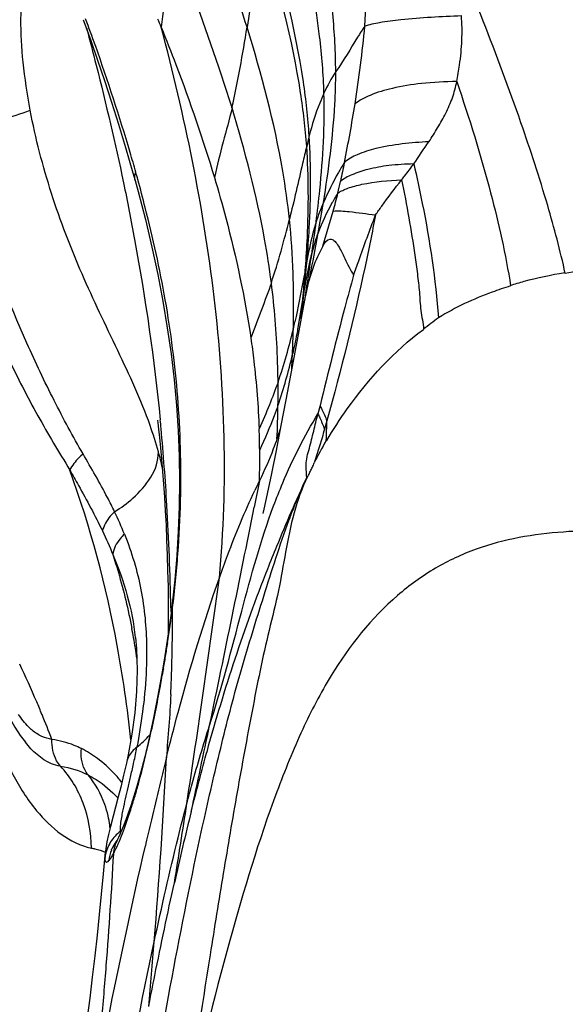
# Model space of a CAD drawing. Units: millimetres. Extents: x 0 to 594, y 0 to 420.
# Drawn here: x 277 to 278, y 144 to 145 of the extents above; entities that cross this region are included whole.
import ezdxf

# ---------------------------------------------------------------- set-up
doc = ezdxf.new("R2010")
doc.units = ezdxf.units.MM
doc.header["$LTSCALE"] = 32.67
doc.layers.add('607078340-000_CL', color=7, linetype='CONTINUOUS')

msp = doc.modelspace()

# ---------------------------------------------------------------- linework, layer by layer
at = {"layer": '607078340-000_CL', "color": 7, "linetype": 'CONTINUOUS'}
for p, q in [((276.9114, 145.4866), (276.9124, 145.4841)), ((276.9124, 145.4841), (276.9211, 145.4598)), ((276.9662, 145.3213), (276.9758, 145.2882)), ((276.9758, 145.2882), (276.9785, 145.2786)), ((276.9785, 145.2786), (276.9824, 145.2641)), ((277.1978, 145.1235), (277.1883, 145.0721)), ((277.1883, 145.0721), (277.1802, 145.0286)), ((277.1802, 145.0286), (277.1737, 144.9943)), ((277.1737, 144.9943), (277.1672, 144.961)), ((277.0075, 144.9681), (277.0075, 144.9683)), ((277.0075, 144.9683), (277.008, 144.9645)), ((277.008, 144.9645), (277.0088, 144.9566)), ((277.0088, 144.9566), (277.01, 144.9455)), ((277.1672, 144.961), (277.1609, 144.929)), ((277.01, 144.9455), (277.0114, 144.9322)), ((277.0114, 144.9322), (277.0127, 144.9175)), ((277.1609, 144.929), (277.1548, 144.8992)), ((277.0127, 144.9175), (277.014, 144.9016)), ((277.014, 144.9016), (277.0153, 144.8851)), ((277.1548, 144.8992), (277.1493, 144.8726)), ((277.0153, 144.8851), (277.0165, 144.8682)), ((277.0165, 144.8682), (277.0175, 144.8508)), ((277.1493, 144.8726), (277.1451, 144.8528)), ((277.1451, 144.8528), (277.1439, 144.8472)), ((277.0175, 144.8508), (277.0185, 144.8323)), ((277.0185, 144.8323), (277.0193, 144.8131)), ((277.0193, 144.8131), (277.02, 144.7932)), ((277.02, 144.7932), (277.0206, 144.7731)), ((277.0206, 144.7731), (277.0211, 144.7526)), ((277.0211, 144.7526), (277.0214, 144.7319)), ((277.0214, 144.7319), (277.0215, 144.711)), ((277.0215, 144.711), (277.0215, 144.6898)), ((276.9788, 144.6868), (276.9789, 144.6863)), ((277.0149, 144.6496), (277.0137, 144.6424)), ((276.9813, 144.6446), (276.9805, 144.6168)), ((277.0137, 144.6424), (277.008, 144.6116)), ((276.9744, 144.5616), (276.9695, 144.5346)), ((276.8366, 144.551), (276.8364, 144.5513)), ((276.9695, 144.5346), (276.9677, 144.526)), ((276.9677, 144.5259), (276.9637, 144.5083)), ((276.9677, 144.526), (276.9677, 144.5259)), ((276.9803, 144.4923), (276.9752, 144.4758)), ((276.9567, 144.4806), (276.9466, 144.4418)), ((276.9466, 144.4418), (276.9442, 144.4317)), ((276.9421, 144.4222), (276.9405, 144.4132)), ((276.9442, 144.4317), (276.9421, 144.4222)), ((276.9552, 144.424), (276.9551, 144.4238)), ((276.9559, 144.4252), (276.9552, 144.424)), ((276.9571, 144.4277), (276.9559, 144.4252)), ((276.9405, 144.4132), (276.9395, 144.4054)), ((276.9394, 144.4043), (276.9373, 144.3806)), ((276.9395, 144.405), (276.9394, 144.4043)), ((276.9373, 144.3806), (276.9348, 144.3545)), ((276.9348, 144.3545), (276.9322, 144.3281)), ((276.9322, 144.3281), (276.9294, 144.3014)), ((276.9294, 144.3014), (276.9263, 144.2745)), ((276.9263, 144.2745), (276.9231, 144.2471)), ((276.9231, 144.2471), (276.9198, 144.2195)), ((276.9198, 144.2195), (276.9162, 144.1915))]:
    msp.add_line(p, q, dxfattribs=at)
at = {"layer": '607078340-000_CL', "color": 9, "linetype": 'CONTINUOUS'}
for p, q in [((277.2214, 145.1934), (277.2348, 145.2388)), ((277.1961, 145.1291), (277.1968, 145.1373)), ((277.1973, 145.134), (277.1979, 145.14)), ((277.1989, 145.1293), (277.1999, 145.1356)), ((277.1961, 145.1291), (277.1892, 145.0879)), ((277.2178, 144.9871), (277.2151, 144.9764)), ((277.2266, 144.9674), (277.2235, 144.9565)), ((277.1395, 144.8896), (277.1327, 144.8554)), ((277.0248, 144.725), (277.025, 144.7142)), ((276.9902, 144.6078), (276.9901, 144.6063)), ((276.9595, 144.4404), (276.9602, 144.4472)), ((276.9602, 144.4472), (276.9616, 144.4558)), ((276.9647, 144.4399), (276.9705, 144.4566)), ((276.9595, 144.4355), (276.9595, 144.4404)), ((276.9597, 144.4341), (276.9595, 144.4355)), ((276.9394, 144.4043), (276.9393, 144.4003))]:
    msp.add_line(p, q, dxfattribs=at)
at = {"layer": '607078340-000_CL', "color": 7, "linetype": 'CONTINUOUS'}
for points in [[(276.9211, 145.4598), (276.93, 145.4343), (276.939, 145.4077), (276.9481, 145.38), (276.9572, 145.3512), (276.9662, 145.3213)], [(276.9824, 145.2641), (276.9918, 145.2278), (277.0003, 145.192)], [(277.0003, 145.192), (277.0078, 145.1568), (277.0145, 145.1221), (277.0202, 145.0878), (277.025, 145.0539), (277.0289, 145.0203), (277.032, 144.9871), (277.0342, 144.9541), (277.0354, 144.9214), (277.0359, 144.8888), (277.0355, 144.8565), (277.0344, 144.8245), (277.0324, 144.7927), (277.0298, 144.7612), (277.0265, 144.7303)], [(277.0265, 144.7303), (277.0255, 144.7214), (277.0235, 144.7062), (277.0215, 144.6914), (277.0193, 144.677)], [(276.9789, 144.6867), (276.9803, 144.6719), (276.9813, 144.6446)], [(277.0193, 144.677), (277.0171, 144.6631), (277.0149, 144.6496)], [(276.7968, 144.6415), (276.7993, 144.6291), (276.8027, 144.6169), (276.8068, 144.6048), (276.8115, 144.593), (276.817, 144.5815), (276.8231, 144.5705), (276.83, 144.5599), (276.8366, 144.551)], [(276.9805, 144.6168), (276.9781, 144.5891), (276.9744, 144.5616)], [(277.008, 144.6116), (277.0023, 144.5828), (276.9966, 144.5564)], [(276.9966, 144.5564), (276.991, 144.5324), (276.9855, 144.511), (276.9803, 144.4923)], [(276.9637, 144.5083), (276.9599, 144.4929), (276.9567, 144.4806)], [(276.9752, 144.4758), (276.9729, 144.4689), (276.9696, 144.4591), (276.9665, 144.4504)], [(276.9665, 144.4504), (276.9636, 144.4429), (276.9611, 144.4366), (276.9589, 144.4315), (276.9571, 144.4277)]]:
    msp.add_lwpolyline(points, dxfattribs=at)
at = {"layer": '607078340-000_CL', "color": 9, "linetype": 'CONTINUOUS'}
for centre, radius, start, end in [((274.0487, 144.4254), 3.0563, 19.6468, 20.3406), ((275.8439, 145.6071), 1.4376, 350.8113, 354.8582), ((275.4039, 145.7433), 1.74, 347.689, 351.1917), ((274.5361, 144.5985), 2.5391, 16.3869, 19.6673), ((275.3966, 145.6771), 1.8904, 348.5432, 350.8836), ((278.0509, 145.1173), 0.8748, 165.5168, 166.422), ((274.6412, 144.6297), 2.4295, 15.7497, 16.3776), ((284.7741, 143.7034), 7.6927, 168.0065, 168.19409), ((274.4728, 144.5954), 2.6009, 15.2514, 15.4716), ((274.8249, 144.6907), 2.2361, 14.3103, 15.2675), ((276.7782, 145.3698), 0.475, 346.8954, 348.7643), ((273.5465, 145.8664), 3.727, 349.8654, 350.4791), ((276.1206, 145.4845), 1.0882, 341.8768, 346.3746), ((273.9379, 145.6552), 3.3031, 351.8332, 352.5104), ((271.8702, 146.1757), 5.4316, 349.146, 349.7647), ((272.9691, 145.8005), 4.2827, 351.0688, 351.7501), ((274.5644, 145.395), 2.6458, 354.4694, 355.2724), ((278.6756, 144.8945), 1.5012, 169.1559, 169.5959), ((274.7626, 145.3463), 2.4431, 355.0924, 355.7588), ((275.8397, 145.117), 1.3439, 358.6925, 0.7605), ((274.155, 145.4382), 3.0575, 353.7197, 354.2902), ((279.2769, 144.7925), 2.1079, 170.5107, 170.8097), ((274.4394, 145.3768), 2.7678, 354.2355, 354.8664), ((276.3516, 145.2818), 0.8543, 346.7746, 347.4043), ((276.5196, 145.2402), 0.6813, 340.9193, 346.9524), ((275.4132, 145.13), 1.7706, 357.5217, 358.589), ((276.5946, 145.1852), 0.6022, 340.8357, 347.3555), ((275.3666, 145.1329), 1.8173, 356.8914, 357.4919), ((275.8369, 145.0045), 1.3266, 359.2689, 0.5612), ((275.8259, 145.0051), 1.3376, 357.374, 359.2498), ((274.3807, 144.7104), 2.643, 5.3584, 5.6057), ((276.5229, 144.7924), 0.5041, 15.4886, 19.5731), ((274.1985, 144.6939), 2.8259, 3.3236, 5.3467), ((276.0997, 144.9175), 1.0401, 0.6593, 2.1678), ((275.9452, 144.9165), 1.1946, 358.7137, 0.6239), ((276.5476, 144.7999), 0.4783, 12.8601, 15.4174), ((275.5358, 144.4144), 1.4436, 10.4569, 19.8012), ((273.6978, 144.6638), 3.3275, 1.0543, 3.3407), ((248.1907, 150.6213), 29.5107, 348.17309, 348.7329), ((276.5401, 144.6511), 0.4572, 21.7418, 25.7247), ((259.3508, 147.1701), 17.8992, 351.32923, 352.27478), ((275.44, 144.9208), 1.5989, 351.334, 352.951), ((274.8021, 144.7117), 2.2248, 359.1435, 0.3325), ((276.0529, 144.5189), 0.9387, 10.2848, 11.0239), ((275.3736, 144.3836), 1.6086, 6.0937, 10.489), ((276.0086, 144.5109), 0.9837, 8.7025, 10.2783), ((275.3891, 144.9284), 1.6504, 350.7321, 351.3422), ((274.8143, 144.7113), 2.2126, 358.0048, 359.1493), ((275.3593, 144.9332), 1.6806, 350.1434, 350.7321), ((275.6738, 144.8696), 1.3599, 349.5918, 350.5175), ((275.2434, 144.6961), 1.7832, 357.3257, 358.0126), ((275.6406, 144.0853), 1.3168, 20.8782, 22.3967), ((259.7478, 148.2103), 17.7048, 347.77574, 348.14444), ((276.9042, 144.6416), 0.1236, 308.2889, 318.9726), ((276.8405, 144.4084), 0.151, 53.739, 63.0019), ((276.0076, 144.7318), 0.9911, 347.9849, 349.1091), ((276.8384, 144.406), 0.1541, 42.8094, 53.6542), ((275.508, 144.8386), 1.5019, 347.2859, 347.9682), ((269.3784, 144.9173), 7.6504, 355.31698, 357.10926), ((276.8322, 144.4002), 0.1626, 37.5346, 42.8203), ((273.0931, 145.3862), 3.9782, 347.0135, 347.2469), ((276.1362, 144.7319), 0.8786, 343.4596, 344.6163), ((276.2473, 144.6986), 0.7626, 342.2437, 343.4765), ((277.0063, 144.4658), 0.0327, 162.2591, 179.5312), ((263.3416, 146.5679), 13.8633, 350.87354, 351.3036), ((275.9135, 144.8112), 1.1149, 341.4514, 341.9639), ((276.8029, 144.4239), 0.1442, 7.8503, 12.7885), ((276.7963, 144.423), 0.1508, 6.4371, 7.8781), ((276.8738, 144.5517), 0.1444, 306.4223, 307.2759), ((276.9689, 144.4359), 0.00933, 191.2361, 194.1188), ((276.9876, 144.3959), 0.0484, 147.3263, 158.2953), ((276.993, 144.3938), 0.0485, 140.969, 153.1979), ((276.9886, 144.3955), 0.0495, 163.6377, 169.0475), ((276.989, 144.3953), 0.0499, 158.2697, 163.6476), ((276.9935, 144.3936), 0.0491, 153.294, 158.7137), ((276.9868, 144.3958), 0.0477, 169.0359, 174.6192), ((268.6401, 144.9709), 8.3907, 354.78968, 355.36436)]:
    msp.add_arc(centre, radius, start, end, dxfattribs=at)
at = {"layer": '607078340-000_CL', "color": 7, "linetype": 'CONTINUOUS'}
for centre, radius, start, end in [((275.5748, 144.9007), 1.5487, 21.8464, 22.2573), ((277.5661, 145.0558), 0.3745, 168.6782, 169.6041), ((277.601, 144.7808), 0.3939, 125.7054, 129.2768), ((275.9284, 144.9932), 1.2985, 357.7347, 358.8619), ((276.6954, 145.1086), 0.495, 340.553, 342.0396), ((277.8783, 144.5698), 0.7511, 150.3115, 152.817), ((277.9914, 144.4744), 0.9477, 154.015, 154.8697), ((281.4927, 143.4077), 4.6126, 165.8977, 166.4424), ((282.3336, 143.2049), 5.4776, 166.4416, 166.912), ((280.8058, 143.5265), 3.8693, 166.0161, 167.4237), ((283.1768, 143.0084), 6.3434, 166.90772, 167.1694)]:
    msp.add_arc(centre, radius, start, end, dxfattribs=at)
at = {"layer": '607078340-000_CL', "color": 9, "linetype": 'CONTINUOUS'}
for points, knots in [([(277.1234, 145.4768), (277.1174, 145.4962), (277.0922, 145.5737), (277.0635, 145.6501), (277.0408, 145.707)], [0, 0, 0, 0, 0.248575, 1, 1, 1, 1]), ([(277.2381, 145.4196), (277.238, 145.4446), (277.2325, 145.5446), (277.2099, 145.6427), (277.1898, 145.7149)], [0, 0, 0, 0, 0.249923, 1, 1, 1, 1]), ([(277.2229, 145.3915), (277.2222, 145.416), (277.2143, 145.5145), (277.1906, 145.6109), (277.1699, 145.682)], [0, 0, 0, 0, 0.249223, 1, 1, 1, 1]), ([(277.2038, 145.3361), (277.2023, 145.3595), (277.1918, 145.4537), (277.1679, 145.5459), (277.1471, 145.6139)], [0, 0, 0, 0, 0.248391, 1, 1, 1, 1]), ([(277.5351, 145.1581), (277.5286, 145.1877), (277.5112, 145.2533), (277.461, 145.4067), (277.4122, 145.5284), (277.3764, 145.6148)], [0, 0, 0, 0, 0.187832, 0.42065, 1, 1, 1, 1]), ([(277.1437, 145.597), (277.1419, 145.5877), (277.1346, 145.5477), (277.1285, 145.5076), (277.1234, 145.4768)], [0, 0, 0, 0, 0.233261, 1, 1, 1, 1]), ([(277.2005, 145.3226), (277.1988, 145.3458), (277.188, 145.4388), (277.1643, 145.5298), (277.1437, 145.597)], [0, 0, 0, 0, 0.248262, 1, 1, 1, 1]), ([(277.0285, 145.5832), (277.0263, 145.5658), (277.0182, 145.5308), (277.0145, 145.4951), (277.0123, 145.477)], [0, 0, 0, 0, 0.490566, 1, 1, 1, 1]), ([(277.1039, 145.3723), (277.0985, 145.39), (277.0756, 145.4611), (277.0494, 145.5311), (277.0285, 145.5832)], [0, 0, 0, 0, 0.248055, 1, 1, 1, 1]), ([(276.8428, 145.3696), (276.839, 145.3901), (276.833, 145.4294), (276.8298, 145.485), (276.8328, 145.5338), (276.8387, 145.5633), (276.8422, 145.5768)], [0, 0, 0, 0, 0.300362, 0.569704, 0.799284, 1, 1, 1, 1]), ([(277.2757, 145.4783), (277.2819, 145.4805), (277.2975, 145.4839), (277.3392, 145.4891), (277.3746, 145.4909), (277.4008, 145.492)], [0, 0, 0, 0, 0.156393, 0.377224, 1, 1, 1, 1]), ([(277.3947, 145.4066), (277.3961, 145.4137), (277.3991, 145.4314), (277.402, 145.4599), (277.4015, 145.4814), (277.4008, 145.492)], [0, 0, 0, 0, 0.250893, 0.626411, 1, 1, 1, 1]), ([(277.2757, 145.4784), (277.2725, 145.4737), (277.2599, 145.4541), (277.2486, 145.4336), (277.2381, 145.4195)], [0, 0, 0, 0, 0.244633, 1, 1, 1, 1]), ([(276.9156, 145.4762), (276.9199, 145.4601), (276.9372, 145.3936), (276.9528, 145.3266), (276.9635, 145.2756)], [0, 0, 0, 0, 0.241713, 1, 1, 1, 1]), ([(277.0876, 144.7641), (277.0987, 144.8847), (277.0914, 145.1266), (277.0427, 145.3622), (277.0123, 145.477)], [0, 0, 0, 0, 0.504866, 1, 1, 1, 1]), ([(277.1782, 145.2282), (277.176, 145.2491), (277.1641, 145.3333), (277.1423, 145.4158), (277.1234, 145.4768)], [0, 0, 0, 0, 0.247537, 1, 1, 1, 1]), ([(277.2222, 145.2499), (277.229, 145.292), (277.2364, 145.3485), (277.2381, 145.4054), (277.2381, 145.4196)], [0, 0, 0, 0, 0.749375, 1, 1, 1, 1]), ([(277.3947, 145.4066), (277.3795, 145.4063), (277.3515, 145.405), (277.3138, 145.399), (277.2847, 145.3904), (277.2688, 145.3823), (277.2631, 145.3776)], [0, 0, 0, 0, 0.334313, 0.614259, 0.836244, 1, 1, 1, 1]), ([(277.3587, 145.3286), (277.3626, 145.3346), (277.3701, 145.3468), (277.3808, 145.3655), (277.3896, 145.3854), (277.3933, 145.3995), (277.3947, 145.4066)], [0, 0, 0, 0, 0.246608, 0.496473, 0.748258, 1, 1, 1, 1]), ([(277.3947, 145.4066), (277.4108, 145.3591), (277.438, 145.2718), (277.458, 145.1825), (277.4644, 145.1419)], [0, 0, 0, 0, 0.549928, 1, 1, 1, 1]), ([(277.2229, 145.3915), (277.221, 145.3872), (277.2133, 145.3692), (277.2074, 145.3504), (277.2038, 145.3361)], [0, 0, 0, 0, 0.242696, 1, 1, 1, 1]), ([(277.2128, 145.2247), (277.2145, 145.2384), (277.221, 145.2938), (277.2241, 145.3496), (277.2229, 145.3915)], [0, 0, 0, 0, 0.249184, 1, 1, 1, 1]), ([(276.7524, 145.3435), (276.7706, 145.3477), (276.8009, 145.3556), (276.831, 145.3647), (276.8428, 145.3696)], [0, 0, 0, 0, 0.593106, 1, 1, 1, 1]), ([(276.9979, 144.9613), (276.9861, 144.9945), (276.9558, 145.0596), (276.9082, 145.1573), (276.8684, 145.2609), (276.8497, 145.333), (276.8428, 145.3696)], [0, 0, 0, 0, 0.241111, 0.490913, 0.745038, 1, 1, 1, 1]), ([(277.1039, 145.3723), (277.1007, 145.3575), (277.0915, 145.3278), (277.0849, 145.2976), (277.0812, 145.2822)], [0, 0, 0, 0, 0.4899, 1, 1, 1, 1]), ([(277.1548, 145.146), (277.1524, 145.165), (277.1404, 145.2414), (277.1209, 145.3166), (277.1039, 145.3723)], [0, 0, 0, 0, 0.24706, 1, 1, 1, 1]), ([(277.2012, 145.1769), (277.2022, 145.1901), (277.2058, 145.243), (277.2064, 145.2963), (277.2038, 145.3361)], [0, 0, 0, 0, 0.248727, 1, 1, 1, 1]), ([(277.3587, 145.3286), (277.3356, 145.3274), (277.3039, 145.3244), (277.2675, 145.3133), (277.2542, 145.3061), (277.2493, 145.3019)], [0, 0, 0, 0, 0.609029, 0.831551, 1, 1, 1, 1]), ([(277.2005, 145.3226), (277.1987, 145.3153), (277.1913, 145.2838), (277.1842, 145.2522), (277.1782, 145.2282)], [0, 0, 0, 0, 0.234048, 1, 1, 1, 1]), ([(277.1991, 145.1656), (277.2, 145.1786), (277.2031, 145.2309), (277.2033, 145.2834), (277.2005, 145.3226)], [0, 0, 0, 0, 0.248662, 1, 1, 1, 1]), ([(277.2493, 145.3016), (277.2465, 145.2974), (277.2365, 145.2807), (277.2283, 145.263), (277.2222, 145.2499)], [0, 0, 0, 0, 0.257254, 1, 1, 1, 1]), ([(277.3391, 145.2998), (277.3283, 145.2996), (277.3084, 145.2985), (277.2814, 145.2937), (277.2602, 145.2869), (277.2485, 145.2808), (277.2441, 145.2773)], [0, 0, 0, 0, 0.327647, 0.604728, 0.828913, 1, 1, 1, 1]), ([(277.3233, 145.2795), (277.3246, 145.281), (277.3303, 145.2875), (277.335, 145.2947), (277.3391, 145.2998)], [0, 0, 0, 0, 0.240016, 1, 1, 1, 1]), ([(276.9785, 145.2786), (276.9778, 145.2811), (276.9779, 145.2849), (276.9791, 145.2883), (276.9794, 145.2892)], [0, 0, 0, 0, 0.734888, 1, 1, 1, 1]), ([(276.9635, 145.2756), (276.9686, 145.2511), (276.9885, 145.1494), (277.0034, 145.0467), (277.011, 144.9685)], [0, 0, 0, 0, 0.24152, 1, 1, 1, 1]), ([(277.2409, 145.2621), (277.2448, 145.2648), (277.2551, 145.2694), (277.2825, 145.2765), (277.3061, 145.2786), (277.3234, 145.2794)], [0, 0, 0, 0, 0.169275, 0.391575, 1, 1, 1, 1]), ([(277.2895, 145.2338), (277.2922, 145.2376), (277.303, 145.2531), (277.3148, 145.268), (277.3234, 145.2794)], [0, 0, 0, 0, 0.246371, 1, 1, 1, 1]), ([(277.2408, 145.2621), (277.2382, 145.2579), (277.2283, 145.2415), (277.2206, 145.2238), (277.2153, 145.2106)], [0, 0, 0, 0, 0.257681, 1, 1, 1, 1]), ([(277.0269, 144.7246), (277.0301, 144.7479), (277.0343, 144.7945), (277.038, 144.8637), (277.0378, 144.9314), (277.0331, 145.0182), (277.0197, 145.1226), (277.0017, 145.2039), (276.9916, 145.2434)], [0, 0, 0, 0, 0.134996, 0.267894, 0.397273, 0.523121, 0.765916, 1, 1, 1, 1]), ([(277.2348, 145.2388), (277.2416, 145.2394), (277.2601, 145.2378), (277.2782, 145.2355), (277.2895, 145.2338)], [0, 0, 0, 0, 0.375445, 1, 1, 1, 1]), ([(276.9112, 144.9244), (276.898, 144.947), (276.8727, 144.9944), (276.825, 145.0944), (276.7944, 145.1736), (276.7778, 145.2282)], [0, 0, 0, 0, 0.236572, 0.484523, 1, 1, 1, 1]), ([(277.1835, 145.1349), (277.1834, 145.1426), (277.1827, 145.1738), (277.1806, 145.2049), (277.1782, 145.2282)], [0, 0, 0, 0, 0.248805, 1, 1, 1, 1]), ([(277.2128, 145.2247), (277.2116, 145.2209), (277.207, 145.2051), (277.2035, 145.1891), (277.2012, 145.1769)], [0, 0, 0, 0, 0.242988, 1, 1, 1, 1]), ([(277.2895, 145.2338), (277.2853, 145.2115), (277.2672, 145.122), (277.245, 145.0334), (277.2266, 144.9674)], [0, 0, 0, 0, 0.2486, 1, 1, 1, 1]), ([(277.2612, 145.1557), (277.2634, 145.162), (277.2726, 145.1881), (277.2822, 145.2141), (277.2895, 145.2338)], [0, 0, 0, 0, 0.241754, 1, 1, 1, 1]), ([(276.7508, 145.2148), (276.7596, 145.1861), (276.779, 145.1301), (276.8129, 145.0495), (276.8514, 144.9742), (276.88, 144.9268), (276.894, 144.9035)], [0, 0, 0, 0, 0.261652, 0.516795, 0.762774, 1, 1, 1, 1]), ([(277.2075, 145.186), (277.2065, 145.1823), (277.2027, 145.1671), (277.1998, 145.1517), (277.1979, 145.14)], [0, 0, 0, 0, 0.243258, 1, 1, 1, 1]), ([(277.1991, 145.1656), (277.1981, 145.1601), (277.1938, 145.1367), (277.1894, 145.1133), (277.1854, 145.0955)], [0, 0, 0, 0, 0.236053, 1, 1, 1, 1]), ([(277.1548, 145.146), (277.151, 145.1342), (277.1416, 145.1106), (277.133, 145.0867), (277.1283, 145.0745)], [0, 0, 0, 0, 0.486813, 1, 1, 1, 1]), ([(277.1635, 145.0175), (277.1633, 145.0281), (277.1623, 145.0711), (277.1589, 145.114), (277.1548, 145.146)], [0, 0, 0, 0, 0.248223, 1, 1, 1, 1]), ([(277.2612, 145.1557), (277.2573, 145.1418), (277.2422, 145.0858), (277.2282, 145.0295), (277.2178, 144.9871)], [0, 0, 0, 0, 0.247555, 1, 1, 1, 1]), ([(277.1892, 145.0879), (277.1887, 145.0851), (277.1865, 145.0736), (277.1841, 145.0621), (277.1822, 145.0534)], [0, 0, 0, 0, 0.242474, 1, 1, 1, 1]), ([(277.1283, 145.0745), (277.1297, 145.0646), (277.1347, 145.0256), (277.1379, 144.9863), (277.139, 144.9568)], [0, 0, 0, 0, 0.252512, 1, 1, 1, 1]), ([(277.1635, 145.0175), (277.16, 145.0075), (277.152, 144.9872), (277.1438, 144.967), (277.139, 144.9568)], [0, 0, 0, 0, 0.483433, 1, 1, 1, 1]), ([(277.1634, 144.9875), (277.1618, 144.9829), (277.1545, 144.9633), (277.1464, 144.944), (277.1397, 144.9295)], [0, 0, 0, 0, 0.236698, 1, 1, 1, 1]), ([(277.2178, 144.9871), (277.2186, 144.9855), (277.2219, 144.979), (277.2247, 144.9724), (277.2266, 144.9674)], [0, 0, 0, 0, 0.259139, 1, 1, 1, 1]), ([(277.1578, 144.8572), (277.1615, 144.8671), (277.1777, 144.9082), (277.1978, 144.9477), (277.2151, 144.9764)], [0, 0, 0, 0, 0.240307, 1, 1, 1, 1]), ([(277.2005, 144.8941), (277.2004, 144.8966), (277.2002, 144.9019), (277.199, 144.9146), (277.2043, 144.932), (277.2096, 144.954), (277.2132, 144.9689), (277.2151, 144.9764)], [0, 0, 0, 0, 0.091793, 0.188634, 0.452565, 0.726138, 1, 1, 1, 1]), ([(277.2151, 144.9764), (277.2159, 144.9747), (277.219, 144.9682), (277.2217, 144.9615), (277.2235, 144.9565)], [0, 0, 0, 0, 0.258901, 1, 1, 1, 1]), ([(277.2235, 144.9565), (277.2225, 144.9528), (277.2185, 144.9381), (277.2138, 144.9237), (277.2102, 144.9129)], [0, 0, 0, 0, 0.252167, 1, 1, 1, 1]), ([(276.9112, 144.9244), (276.9094, 144.9228), (276.9027, 144.9167), (276.8969, 144.9094), (276.894, 144.9035)], [0, 0, 0, 0, 0.26615, 1, 1, 1, 1]), ([(276.952, 144.8496), (276.949, 144.8558), (276.9362, 144.8811), (276.922, 144.9058), (276.9112, 144.9244)], [0, 0, 0, 0, 0.242378, 1, 1, 1, 1]), ([(276.952, 144.8496), (276.9603, 144.8547), (276.9864, 144.8734), (277.009, 144.9042), (277.0087, 144.927)], [0, 0, 0, 0, 0.300711, 1, 1, 1, 1]), ([(276.894, 144.9035), (276.8978, 144.8969), (276.9125, 144.8709), (276.9267, 144.8447), (276.9363, 144.8246)], [0, 0, 0, 0, 0.255136, 1, 1, 1, 1]), ([(277.2014, 144.8953), (277.1943, 144.8801), (277.183, 144.8477), (277.173, 144.7978), (277.1645, 144.7466), (277.1516, 144.6958), (277.1399, 144.6438), (277.1265, 144.574), (277.1103, 144.4866), (277.0925, 144.3813), (277.0698, 144.2409), (277.0536, 144.1354), (277.0426, 144.0651)], [0, 0, 0, 0, 0.059368, 0.120735, 0.180512, 0.24339, 0.306334, 0.369374, 0.49548, 0.621599, 0.74773, 1, 1, 1, 1]), ([(277.1776, 144.8382), (277.1794, 144.8432), (277.1868, 144.8624), (277.1949, 144.8814), (277.2014, 144.8953)], [0, 0, 0, 0, 0.258121, 1, 1, 1, 1]), ([(277.0749, 144.5729), (277.0906, 144.6216), (277.1151, 144.7173), (277.1412, 144.8127), (277.1578, 144.8572)], [0, 0, 0, 0, 0.518795, 1, 1, 1, 1]), ([(276.952, 144.8496), (276.95, 144.8477), (276.9432, 144.8406), (276.9378, 144.8316), (276.9363, 144.8246)], [0, 0, 0, 0, 0.273109, 1, 1, 1, 1]), ([(276.993, 144.0631), (277.0047, 144.1283), (277.028, 144.2586), (277.0603, 144.4208), (277.0903, 144.5495), (277.1153, 144.6456), (277.1455, 144.7415), (277.1656, 144.806), (277.1776, 144.8382)], [0, 0, 0, 0, 0.249206, 0.497567, 0.621918, 0.746291, 0.870667, 1, 1, 1, 1]), ([(276.9648, 144.8205), (276.9627, 144.8186), (276.9558, 144.8112), (276.9505, 144.8016), (276.9497, 144.7943)], [0, 0, 0, 0, 0.275723, 1, 1, 1, 1]), ([(276.9648, 144.8205), (276.9741, 144.7972), (276.9884, 144.7494), (276.993, 144.6998), (276.9934, 144.6753)], [0, 0, 0, 0, 0.505261, 1, 1, 1, 1]), ([(277.7453, 144.8169), (277.7121, 144.8181), (277.6415, 144.8243), (277.532, 144.8269), (277.4364, 144.8108), (277.3655, 144.7775), (277.2967, 144.7278), (277.2391, 144.6548), (277.193, 144.5657), (277.1468, 144.4519), (277.0964, 144.2837), (277.0611, 144.1418), (277.0426, 144.0651)], [0, 0, 0, 0, 0.084043, 0.17941, 0.276635, 0.325604, 0.376398, 0.490063, 0.556396, 0.630147, 0.800391, 1, 1, 1, 1]), ([(276.9497, 144.7943), (276.9571, 144.7769), (276.9696, 144.7417), (276.9767, 144.7051), (276.9788, 144.6869)], [0, 0, 0, 0, 0.506804, 1, 1, 1, 1]), ([(276.9497, 144.7943), (276.9522, 144.7865), (276.9619, 144.755), (276.9696, 144.7228), (276.9743, 144.6984)], [0, 0, 0, 0, 0.246324, 1, 1, 1, 1]), ([(277.0259, 144.7251), (277.0259, 144.7251), (277.0262, 144.7247), (277.0266, 144.7247), (277.0269, 144.7246)], [0, 0, 0, 0, 0.10285, 1, 1, 1, 1]), ([(276.9934, 144.6753), (276.9935, 144.6696), (276.9935, 144.6471), (276.992, 144.6245), (276.9902, 144.6078)], [0, 0, 0, 0, 0.251719, 1, 1, 1, 1]), ([(276.858, 144.5871), (276.8558, 144.5925), (276.8466, 144.6145), (276.8368, 144.6362), (276.8292, 144.6523)], [0, 0, 0, 0, 0.248483, 1, 1, 1, 1]), ([(276.9833, 144.4988), (276.9886, 144.518), (276.9986, 144.5596), (277.0072, 144.6015), (277.0113, 144.6239)], [0, 0, 0, 0, 0.467121, 1, 1, 1, 1]), ([(277.0247, 144.6129), (277.0241, 144.5993), (277.0224, 144.5722), (277.02, 144.5451), (277.0191, 144.5316)], [0, 0, 0, 0, 0.501725, 1, 1, 1, 1]), ([(276.9901, 144.6063), (276.9895, 144.601), (276.987, 144.5803), (276.9837, 144.5598), (276.9808, 144.5446)], [0, 0, 0, 0, 0.256738, 1, 1, 1, 1]), ([(276.8453, 144.5666), (276.8436, 144.568), (276.8371, 144.5743), (276.8314, 144.5815), (276.8275, 144.5872)], [0, 0, 0, 0, 0.233642, 1, 1, 1, 1]), ([(277.0455, 144.4718), (277.0477, 144.4803), (277.0569, 144.5142), (277.0669, 144.5479), (277.0749, 144.5729)], [0, 0, 0, 0, 0.251705, 1, 1, 1, 1]), ([(276.7965, 144.5685), (276.8028, 144.5482), (276.8178, 144.5107), (276.8541, 144.4532), (276.8939, 144.4197), (276.9219, 144.4141)], [0, 0, 0, 0, 0.310145, 0.582828, 1, 1, 1, 1]), ([(276.8709, 144.5546), (276.8665, 144.5556), (276.8572, 144.5582), (276.8491, 144.5634), (276.8453, 144.5666)], [0, 0, 0, 0, 0.475617, 1, 1, 1, 1]), ([(276.882, 144.52), (276.878, 144.5205), (276.8599, 144.526), (276.8457, 144.5397), (276.8366, 144.551)], [0, 0, 0, 0, 0.218378, 1, 1, 1, 1]), ([(276.882, 144.52), (276.8801, 144.5222), (276.8731, 144.5324), (276.8706, 144.5453), (276.8709, 144.5546)], [0, 0, 0, 0, 0.238262, 1, 1, 1, 1]), ([(276.909, 144.5429), (276.906, 144.5444), (276.8938, 144.5499), (276.8807, 144.5533), (276.8709, 144.5546)], [0, 0, 0, 0, 0.255231, 1, 1, 1, 1]), ([(276.9179, 144.5087), (276.9161, 144.5109), (276.9097, 144.5211), (276.9079, 144.5338), (276.909, 144.5429)], [0, 0, 0, 0, 0.23562, 1, 1, 1, 1]), ([(276.9808, 144.5446), (276.9792, 144.5434), (276.9732, 144.5386), (276.9689, 144.5315), (276.9677, 144.526)], [0, 0, 0, 0, 0.260795, 1, 1, 1, 1]), ([(276.9219, 144.4141), (276.9218, 144.4337), (276.9151, 144.4724), (276.8948, 144.5063), (276.882, 144.52)], [0, 0, 0, 0, 0.512216, 1, 1, 1, 1]), ([(276.9179, 144.5087), (276.9214, 144.5069), (276.9354, 144.4987), (276.948, 144.4879), (276.9563, 144.4789)], [0, 0, 0, 0, 0.242402, 1, 1, 1, 1]), ([(276.9435, 144.4559), (276.9424, 144.4609), (276.9369, 144.4798), (276.9272, 144.4975), (276.9179, 144.5087)], [0, 0, 0, 0, 0.260592, 1, 1, 1, 1]), ([(276.9616, 144.4558), (276.9621, 144.4584), (276.9645, 144.4706), (276.9673, 144.4827), (276.9695, 144.4923)], [0, 0, 0, 0, 0.21195, 1, 1, 1, 1]), ([(277.0033, 144.2928), (277.0129, 144.3378), (277.0264, 144.3976), (277.0416, 144.457), (277.0455, 144.4718)], [0, 0, 0, 0, 0.751273, 1, 1, 1, 1]), ([(276.9504, 144.4065), (276.9515, 144.4087), (276.957, 144.4195), (276.9614, 144.4308), (276.9647, 144.4399)], [0, 0, 0, 0, 0.19806, 1, 1, 1, 1]), ([(276.9219, 144.4141), (276.9235, 144.4138), (276.9296, 144.4124), (276.9356, 144.4105), (276.9399, 144.4087)], [0, 0, 0, 0, 0.256468, 1, 1, 1, 1]), ([(276.9504, 144.4065), (276.9478, 144.3584), (276.9429, 144.2857), (276.9359, 144.2007), (276.9312, 144.1513), (276.9286, 144.1265), (276.9276, 144.1141)], [0, 0, 0, 0, 0.493365, 0.744666, 0.872785, 1, 1, 1, 1]), ([(276.9446, 144.3978), (276.9451, 144.3983), (276.9473, 144.401), (276.9491, 144.4041), (276.9504, 144.4065)], [0, 0, 0, 0, 0.191147, 1, 1, 1, 1]), ([(276.9393, 144.4003), (276.9394, 144.3987), (276.9396, 144.3956), (276.943, 144.396), (276.944, 144.3971), (276.9446, 144.3978)], [0, 0, 0, 0, 0.513144, 0.694126, 1, 1, 1, 1]), ([(276.9412, 143.9818), (276.9464, 144.0081), (276.9666, 144.1119), (276.9869, 144.2156), (277.0033, 144.2928)], [0, 0, 0, 0, 0.253725, 1, 1, 1, 1])]:
    msp.add_open_spline(points, degree=3, knots=knots, dxfattribs=at)
for points in [[(277.2757, 145.4783), (277.2791, 145.5221), (277.2782, 145.5663), (277.2744, 145.61)], [(277.2381, 145.4196), (277.2324, 145.4106), (277.2274, 145.4012), (277.2229, 145.3915)], [(277.3391, 145.2998), (277.3458, 145.3093), (277.3517, 145.3194), (277.3587, 145.3286)], [(277.2348, 145.2388), (277.237, 145.2466), (277.239, 145.2543), (277.2409, 145.2621)], [(277.2222, 145.2499), (277.2186, 145.2417), (277.2155, 145.2332), (277.2128, 145.2247)], [(277.2153, 145.2106), (277.2123, 145.2025), (277.2097, 145.1943), (277.2075, 145.186)], [(277.2046, 145.1529), (277.2023, 145.1451), (277.2005, 145.1372), (277.1989, 145.1293)], [(276.9363, 144.8246), (276.9411, 144.8146), (276.9456, 144.8045), (276.9497, 144.7943)], [(277.0147, 144.6482), (277.0145, 144.6473), (277.0147, 144.6463), (277.0151, 144.6455)], [(276.882, 144.52), (276.8944, 144.5181), (276.9068, 144.5145), (276.9179, 144.5087)], [(276.9595, 144.4355), (276.9546, 144.4319), (276.9502, 144.4272), (276.9469, 144.4221)], [(276.9559, 144.4252), (276.9528, 144.4195), (276.9509, 144.413), (276.9504, 144.4065)], [(276.9478, 144.4114), (276.9461, 144.4071), (276.945, 144.4024), (276.9446, 144.3978)]]:
    msp.add_open_spline(points, degree=3, dxfattribs=at)
at = {"layer": '607078340-000_CL', "color": 7, "linetype": 'CONTINUOUS'}
for points, knots in [([(277.0123, 145.477), (277.0188, 145.4609), (277.0438, 145.3967), (277.0664, 145.3315), (277.0812, 145.2822)], [0, 0, 0, 0, 0.252336, 1, 1, 1, 1]), ([(277.3391, 145.2998), (277.343, 145.2829), (277.3573, 145.2171), (277.3673, 145.1503), (277.371, 145.1006)], [0, 0, 0, 0, 0.258803, 1, 1, 1, 1]), ([(277.0812, 145.2822), (277.0864, 145.2649), (277.1056, 145.1965), (277.1205, 145.1269), (277.1283, 145.0745)], [0, 0, 0, 0, 0.254095, 1, 1, 1, 1]), ([(277.3233, 145.2793), (277.3267, 145.263), (277.3329, 145.2305), (277.3393, 145.1899), (277.3438, 145.1577), (277.3466, 145.1339), (277.3475, 145.1098), (277.3512, 145.094), (277.3517, 145.0857)], [0, 0, 0, 0, 0.255157, 0.506289, 0.630682, 0.752945, 0.8735, 1, 1, 1, 1]), ([(277.2214, 145.1934), (277.2235, 145.1973), (277.2281, 145.2047), (277.2368, 145.2007), (277.241, 145.1947), (277.2455, 145.1868), (277.2519, 145.1733), (277.257, 145.1627), (277.2612, 145.1557)], [0, 0, 0, 0, 0.189641, 0.262245, 0.364328, 0.49713, 0.652724, 1, 1, 1, 1]), ([(277.2214, 145.1934), (277.2195, 145.1901), (277.2128, 145.177), (277.2076, 145.1633), (277.2046, 145.1529)], [0, 0, 0, 0, 0.262184, 1, 1, 1, 1]), ([(277.8014, 145.1735), (277.7846, 145.1725), (277.7468, 145.1715), (277.6579, 145.1701), (277.5856, 145.1665), (277.5351, 145.1581)], [0, 0, 0, 0, 0.189963, 0.424193, 1, 1, 1, 1]), ([(277.5344, 145.1589), (277.5165, 145.1559), (277.4929, 145.1509), (277.4697, 145.1442), (277.4639, 145.1423)], [0, 0, 0, 0, 0.748609, 1, 1, 1, 1]), ([(277.4644, 145.1419), (277.4563, 145.1394), (277.424, 145.1287), (277.3929, 145.114), (277.3711, 145.1007)], [0, 0, 0, 0, 0.248395, 1, 1, 1, 1]), ([(277.2265, 144.9417), (277.2348, 144.9557), (277.2694, 145.0093), (277.3135, 145.0573), (277.3516, 145.0857)], [0, 0, 0, 0, 0.255246, 1, 1, 1, 1]), ([(277.1621, 144.9438), (277.1606, 144.9394), (277.1538, 144.9211), (277.146, 144.9031), (277.1395, 144.8897)], [0, 0, 0, 0, 0.235676, 1, 1, 1, 1]), ([(277.2008, 144.894), (277.2012, 144.8941), (277.2019, 144.8953), (277.2036, 144.8979), (277.2052, 144.9022), (277.2081, 144.9073), (277.2096, 144.9109), (277.2103, 144.9129)], [0, 0, 0, 0, 0.067141, 0.173607, 0.449753, 0.703288, 1, 1, 1, 1]), ([(277.1501, 144.7756), (277.154, 144.7854), (277.17, 144.8253), (277.1871, 144.8647), (277.2008, 144.894)], [0, 0, 0, 0, 0.247231, 1, 1, 1, 1]), ([(277.0876, 144.7641), (277.091, 144.7738), (277.1049, 144.8119), (277.1205, 144.8495), (277.1334, 144.8769)], [0, 0, 0, 0, 0.253486, 1, 1, 1, 1]), ([(277.0191, 144.5316), (277.024, 144.551), (277.0443, 144.6292), (277.0674, 144.7068), (277.0876, 144.7641)], [0, 0, 0, 0, 0.248019, 1, 1, 1, 1]), ([(277.0512, 144.4614), (277.0578, 144.4879), (277.0856, 144.5941), (277.1198, 144.6988), (277.1501, 144.7756)], [0, 0, 0, 0, 0.248465, 1, 1, 1, 1]), ([(276.9276, 144.1141), (276.9327, 144.1397), (276.9534, 144.2408), (276.9746, 144.3418), (276.9918, 144.417)], [0, 0, 0, 0, 0.252636, 1, 1, 1, 1]), ([(276.9961, 144.2089), (276.9987, 144.2224), (277.0093, 144.2758), (277.0204, 144.3291), (277.0293, 144.369)], [0, 0, 0, 0, 0.25069, 1, 1, 1, 1])]:
    msp.add_open_spline(points, degree=3, knots=knots, dxfattribs=at)

doc.saveas('drawing.dxf')
